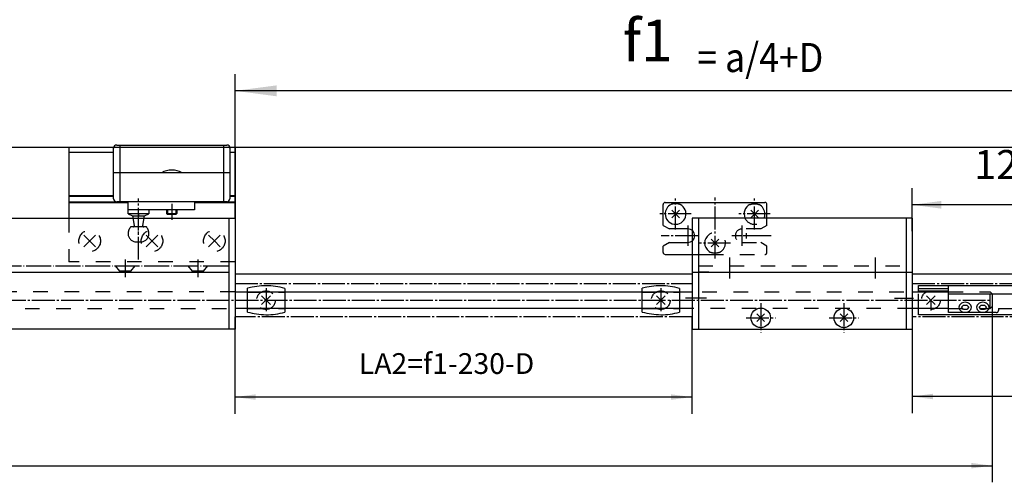
# Model space of a CAD drawing. Units: millimetres. Extents: x 932 to 2594, y -284 to 884.
# Drawn here: x 1680 to 1917, y 558 to 670 of the extents above; entities that cross this region are included whole.
import ezdxf

# ---------------------------------------------------------------- set-up
doc = ezdxf.new("R2010")
doc.units = ezdxf.units.MM
for name, pattern in [('DASH_CENTER', [14, 11, -1, 1, -1]), ('DASHED', [15, 7, -8]), ('DOT_CENTER', [14, 12, -1, 0, -1]), ('LONG_DASHED', [15, 10, -5])]:
    doc.linetypes.add(name, pattern=pattern)
doc.layers.add('1', color=7, linetype='Continuous')
doc.styles.add('CONVERTER_12', font='txt.shx', dxfattribs={"width": 0.9})
doc.dimstyles.new('ME10_DIM_45', dxfattribs={"dimtxt": 20, "dimasz": 20, "dimexe": 8, "dimexo": 0, "dimgap": 8, "dimtad": 1, "dimdsep": 46, "dimtxsty": 'CONVERTER_12', "dimsah": 1, "dimcen": 0.09, "dimclrd": 3, "dimclre": 3, "dimclrt": 1, "dimadec": 0, "dimazin": 0, "dimtfac": 1, "dimtdec": 4, "dimtix": 1, "dimtmove": 0, "dimatfit": 3, "dimfxl": 1, "dimtolj": 1, "dimtzin": 0, "dimarcsym": 0})
doc.dimstyles.new('ME10_DIM_63', dxfattribs={"dimtxt": 10, "dimasz": 10, "dimexe": 8, "dimexo": 0, "dimgap": 8, "dimtad": 1, "dimdsep": 46, "dimtxsty": 'CONVERTER_12', "dimsah": 1, "dimcen": 0.09, "dimclrd": 3, "dimclre": 3, "dimclrt": 4, "dimadec": 0, "dimazin": 0, "dimtfac": 1, "dimtdec": 4, "dimtix": 1, "dimtmove": 0, "dimatfit": 3, "dimfxl": 1, "dimtolj": 1, "dimtzin": 0, "dimarcsym": 0})
doc.dimstyles.new('ME10_DIM_64', dxfattribs={"dimtxt": 10, "dimasz": 10, "dimexe": 8, "dimexo": 0, "dimgap": 8, "dimtad": 1, "dimdsep": 46, "dimtxsty": 'CONVERTER_12', "dimsah": 1, "dimcen": 0.09, "dimclrd": 3, "dimclre": 3, "dimclrt": 4, "dimadec": 0, "dimazin": 0, "dimtfac": 1, "dimtdec": 4, "dimtix": 1, "dimtmove": 0, "dimatfit": 3, "dimfxl": 1, "dimtolj": 1, "dimtzin": 0, "dimarcsym": 0})
doc.dimstyles.new('ME10_DIM_72', dxfattribs={"dimtxt": 14, "dimasz": 14, "dimexe": 8, "dimexo": 0, "dimgap": 8, "dimtad": 1, "dimdsep": 46, "dimtxsty": 'CONVERTER_12', "dimsah": 1, "dimcen": 0.09, "dimclrd": 3, "dimclre": 3, "dimclrt": 4, "dimadec": 0, "dimazin": 0, "dimtfac": 1, "dimtdec": 4, "dimtix": 1, "dimtmove": 0, "dimatfit": 3, "dimfxl": 1, "dimtolj": 1, "dimtzin": 0, "dimarcsym": 0})
doc.dimstyles.new('ME10_DIM_76', dxfattribs={"dimtxt": 10, "dimasz": 10, "dimexe": 8, "dimexo": 0, "dimgap": 8, "dimtad": 1, "dimdsep": 46, "dimtxsty": 'CONVERTER_12', "dimsah": 1, "dimcen": 0.09, "dimclrd": 3, "dimclre": 3, "dimclrt": 4, "dimadec": 0, "dimazin": 0, "dimtfac": 1, "dimtdec": 4, "dimtix": 1, "dimtmove": 0, "dimatfit": 3, "dimfxl": 1, "dimtolj": 1, "dimtzin": 0, "dimarcsym": 0})

# ---------------------------------------------------------------- blocks, each defined once
blk = doc.blocks.new('Fluegelplatte__44', base_point=(3501.68, 1210.81))
at = {"layer": '1', "color": 4, "linetype": 'Continuous'}
for p, q in [((3406.09, 1277.68), (3384.54, 1277.68)), ((3384.54, 1277.68), (3384.54, 1243.68)), ((3406.04, 1275.26), (3384.54, 1275.26)), ((3464.54, 1277.68), (3462.04, 1277.68)), ((3464.54, 1275.26), (3462.04, 1275.26)), ((3464.54, 1277.68), (3464.54, 1275.26)), ((3464.54, 1275.26), (3464.54, 1251.9)), ((3406.04, 1254.38), (3384.54, 1254.38)), ((3406.04, 1254.11), (3384.54, 1254.11)), ((3413.05, 1251.36), (3384.54, 1251.36)), ((3464.54, 1251.36), (3445.04, 1251.36)), ((3464.54, 1254.38), (3462.04, 1254.38)), ((3464.54, 1254.11), (3462.04, 1254.11)), ((3464.54, 1251.9), (3464.54, 1251.36)), ((3464.54, 1251.36), (3464.54, 1251.05)), ((3413.05, 1251.05), (3384.54, 1251.05)), ((3464.54, 1251.05), (3445.04, 1251.05)), ((3464.54, 1251.05), (3464.54, 1243.68))]:
    blk.add_line(p, q, dxfattribs=at)
at = {"layer": '1', "color": 3, "linetype": 'DASHED'}
for p, q in [((3384.54, 1243.68), (3384.54, 1222.68)), ((3464.54, 1243.68), (3464.54, 1222.68)), ((3464.54, 1222.68), (3384.54, 1222.68))]:
    blk.add_line(p, q, dxfattribs=at)
at = {"layer": '1', "color": 3, "linetype": 'Continuous'}
for p, q in [((3391.72, 1229.85), (3397.37, 1235.5)), ((3391.72, 1235.5), (3397.37, 1229.85)), ((3421.72, 1229.85), (3427.37, 1235.5)), ((3421.72, 1235.5), (3427.37, 1229.85)), ((3451.72, 1235.5), (3454.54, 1232.68)), ((3451.72, 1229.85), (3454.54, 1232.68)), ((3454.54, 1232.68), (3457.37, 1235.5)), ((3454.54, 1232.68), (3457.37, 1229.85))]:
    blk.add_line(p, q, dxfattribs=at)
at = {"layer": '1', "color": 3, "linetype": 'DASHED'}
for centre in [(3394.54, 1232.68), (3424.54, 1232.68), (3454.54, 1232.68)]:
    blk.add_circle(centre, 5.2, dxfattribs=at)
blk = doc.blocks.new('Flügrlbock__45', base_point=(2565.56, 3663.58))
at = {"color": 4, "linetype": 'Continuous'}
for p, q in [((3413.05, 1251.38), (3413.05, 1251.67)), ((3413.05, 1247.67), (3413.05, 1251.38)), ((3445.04, 1251.67), (3445.04, 1251.38)), ((3445.04, 1251.38), (3445.04, 1247.67)), ((3413.05, 1245.67), (3413.05, 1247.67)), ((3445.04, 1247.67), (3423.05, 1247.67))]:
    blk.add_line(p, q, dxfattribs=at)
at = {"color": 3, "linetype": 'DASH_CENTER'}
blk.add_line((3418.04, 1223.68), (3418.04, 1253.18), dxfattribs=at)
at = {"layer": '1', "color": 4, "linetype": 'Continuous'}
for p, q in [((3406.04, 1253.02), (3406.04, 1277.32)), ((3407.54, 1278.82), (3460.54, 1278.82)), ((3409.04, 1278.82), (3409.04, 1251.52)), ((3459.04, 1251.52), (3459.04, 1278.82)), ((3462.04, 1277.32), (3462.04, 1253.02)), ((3462.04, 1265.52), (3406.04, 1265.52)), ((3460.54, 1251.52), (3407.54, 1251.52)), ((3413.05, 1247.67), (3413.05, 1247.67)), ((3423.05, 1247.67), (3413.05, 1247.67)), ((3423.05, 1247.67), (3423.05, 1245.67)), ((3431.54, 1247.49), (3431.54, 1245.89)), ((3436.54, 1247.49), (3436.54, 1245.89)), ((3423.05, 1245.67), (3413.05, 1245.67)), ((3413.05, 1245.67), (3415.11, 1244.7)), ((3415.11, 1244.7), (3415.25, 1243.92)), ((3415.11, 1244.7), (3420.98, 1244.7)), ((3420.84, 1243.92), (3420.98, 1244.7)), ((3420.98, 1244.7), (3423.05, 1245.67)), ((3431.54, 1245.89), (3436.54, 1245.89)), ((3432.04, 1245.39), (3431.54, 1245.89)), ((3436.04, 1245.39), (3432.04, 1245.39)), ((3436.54, 1245.89), (3436.04, 1245.39))]:
    blk.add_line(p, q, dxfattribs=at)
at = {"layer": '1', "color": 3, "linetype": 'Continuous'}
for p, q in [((3432.04, 1247.49), (3432.04, 1245.39)), ((3436.04, 1247.49), (3436.04, 1245.39))]:
    blk.add_line(p, q, dxfattribs=at)
at = {"layer": '1', "color": 3, "linetype": 'DASH_CENTER'}
blk.add_line((3434.04, 1250.49), (3434.04, 1242.89), dxfattribs=at)
at = {"layer": '1', "color": 3, "linetype": 'LONG_DASHED'}
for p, q in [((3415.25, 1243.92), (3415.94, 1240.01)), ((3420.15, 1240.01), (3420.84, 1243.92)), ((3421.85, 1239.42), (3414.25, 1239.42)), ((3417.05, 1232.17), (3419.05, 1232.17))]:
    blk.add_line(p, q, dxfattribs=at)
at = {"layer": '1', "color": 3, "linetype": 'DOT_CENTER'}
for p, q in [((3418.05, 1245.83), (3418.05, 1244.7)), ((3418.05, 1235.55), (3418.05, 1237.26))]:
    blk.add_line(p, q, dxfattribs=at)
at = {"layer": '1', "color": 4, "linetype": 'Continuous'}
for centre, radius, start, end in [((3407.54, 1277.32), 1.5, 90, 180), ((3460.54, 1277.32), 1.5, 0, 90), ((3434.04, 1256.14), 10.62, 61.9275, 118.0725), ((3407.54, 1253.02), 1.5, 180, 270), ((3460.54, 1253.02), 1.5, 270, 311.8103), ((3460.54, 1253.02), 1.5, 311.8103, 0)]:
    blk.add_arc(centre, radius, start, end, dxfattribs=at)
at = {"layer": '1', "color": 3, "linetype": 'LONG_DASHED'}
for centre, radius, start, end in [((3418.05, 1236.17), 5, 139.4583, 180), ((3420.64, 1239.92), 0.5, 170, 270), ((3418.05, 1236.17), 5, 0, 40.5417), ((3417.05, 1236.17), 4, 180, 270), ((3419.05, 1236.17), 4, 270, 0)]:
    blk.add_arc(centre, radius, start, end, dxfattribs=at)
at = {"layer": '1', "color": 3, "linetype": 'Continuous'}
blk.add_arc((3415.45, 1239.92), 0.5, 270, 10, dxfattribs=at)
blk = doc.blocks.new('*D150')
at = {"layer": '1', "color": 3, "linetype": 'Continuous'}
for p, q in [((3464.54, 1243.68), (3464.54, 1312.93)), ((3926.54, 1259.05), (3926.54, 1312.93)), ((3926.54, 1304.93), (3464.54, 1304.93))]:
    blk.add_line(p, q, dxfattribs=at)
at = {"layer": '1', "color": 3}
for points in [[(3484.54, 1307.56), (3484.54, 1302.3), (3464.54, 1304.93)], [(3906.54, 1302.3), (3906.54, 1307.56), (3926.54, 1304.93)]]:
    blk.add_solid(points, dxfattribs=at)
at = {"layer": '1', "color": 1, "insert": (3651.09, 1312.93), "char_height": 20, "attachment_point": 7, "rotation": 0.0001, "line_spacing_factor": 0.60024, "style": 'CONVERTER_12'}
blk.add_mtext('f1', dxfattribs=at)
blk = doc.blocks.new('Riegelschloss__48', base_point=(3663.04, 1224.18))
at = {"color": 4, "linetype": 'Continuous'}
for p, q in [((3671.54, 1251.18), (3719.54, 1251.18)), ((3670.54, 1240.16), (3670.54, 1250.18)), ((3720.54, 1243.68), (3720.54, 1250.18)), ((3670.54, 1240.16), (3673.54, 1238.43)), ((3682.54, 1238.43), (3673.54, 1238.43)), ((3673.54, 1231.93), (3670.54, 1230.19)), ((3670.54, 1227.18), (3670.54, 1230.19)), ((3673.54, 1231.93), (3682.54, 1231.93)), ((3671.54, 1226.18), (3692.54, 1226.18))]:
    blk.add_line(p, q, dxfattribs=at)
at = {"color": 3, "linetype": 'DASHED'}
for p, q in [((3720.54, 1240.16), (3720.54, 1243.68)), ((3717.54, 1238.43), (3708.54, 1238.43)), ((3720.54, 1240.16), (3717.54, 1238.43)), ((3708.54, 1231.93), (3717.54, 1231.93)), ((3720.54, 1230.19), (3717.54, 1231.93)), ((3720.54, 1227.18), (3720.54, 1230.19)), ((3692.54, 1226.18), (3719.54, 1226.18))]:
    blk.add_line(p, q, dxfattribs=at)
at = {"color": 4, "linetype": 'Continuous'}
for centre, radius, start, end in [((3671.54, 1250.18), 1, 90, 180), ((3719.54, 1250.18), 1, 0, 90), ((3676.54, 1245.68), 5, 180, 64.1581), ((3676.54, 1245.68), 5, 115.8419, 180), ((3714.54, 1245.68), 5, 115.8419, 203.5782), ((3714.54, 1245.68), 5, 0, 64.1581), ((3714.54, 1245.68), 5, 336.4218, 0), ((3682.54, 1235.18), 3.25, 270, 90), ((3695.54, 1231.68), 5, 126.8699, 233.1301), ((3671.54, 1227.18), 1, 180, 270)]:
    blk.add_arc(centre, radius, start, end, dxfattribs=at)
at = {"color": 3, "linetype": 'DASHED'}
for centre, radius, start, end in [((3714.54, 1245.68), 5, 203.5782, 336.4218), ((3708.54, 1235.18), 3.25, 90, 270), ((3695.54, 1231.68), 5, 295.8419, 126.8699), ((3695.54, 1231.68), 5, 233.1301, 244.1581), ((3719.54, 1227.18), 1, 270, 0)]:
    blk.add_arc(centre, radius, start, end, dxfattribs=at)
at = {"color": 4, "linetype": 'Continuous'}
for points in [[(3678.72, 1250.18), (3678.65, 1250.21), (3678.56, 1250.25), (3678.3, 1250.34), (3678.07, 1250.41), (3677.81, 1250.47), (3677.57, 1250.51), (3677.34, 1250.54), (3677.06, 1250.57), (3676.78, 1250.58), (3676.54, 1250.59), (3676.26, 1250.58), (3676.03, 1250.57), (3675.79, 1250.55), (3675.52, 1250.51), (3675.26, 1250.47), (3675.02, 1250.41), (3674.79, 1250.34), (3674.53, 1250.25), (3674.45, 1250.21), (3674.37, 1250.18)], [(3712.37, 1250.18), (3712.44, 1250.21), (3712.53, 1250.25), (3712.76, 1250.33), (3713.02, 1250.41), (3713.24, 1250.46), (3713.52, 1250.51), (3713.77, 1250.54), (3714.03, 1250.57), (3714.29, 1250.58), (3714.54, 1250.59), (3715.06, 1250.57), (3715.57, 1250.51), (3715.83, 1250.47), (3716.07, 1250.41), (3716.33, 1250.33), (3716.56, 1250.25), (3716.65, 1250.21), (3716.72, 1250.18)]]:
    blk.add_spline(points, degree=3, dxfattribs=at)
at = {"color": 3, "linetype": 'DASHED'}
blk.add_spline([(3697.72, 1227.18), (3697.65, 1227.14), (3697.56, 1227.1), (3697.3, 1227.01), (3697.07, 1226.94), (3696.85, 1226.89), (3696.57, 1226.84), (3696.3, 1226.81), (3696.06, 1226.78), (3695.8, 1226.77), (3695.54, 1226.76), (3695.29, 1226.77), (3695.03, 1226.78), (3694.77, 1226.81), (3694.52, 1226.84), (3694.26, 1226.89), (3694.02, 1226.94), (3693.79, 1227.01), (3693.53, 1227.1), (3693.44, 1227.14), (3693.37, 1227.18)], degree=3, dxfattribs=at)
at = {"layer": '1', "color": 3, "linetype": 'DASH_CENTER'}
for p, q in [((3676.54, 1238.18), (3676.54, 1253.18)), ((3695.54, 1224.18), (3695.54, 1253.52)), ((3714.54, 1238.18), (3714.54, 1253.18)), ((3684.04, 1245.68), (3669.04, 1245.68)), ((3722.04, 1245.68), (3707.04, 1245.68)), ((3682.54, 1230.3), (3682.54, 1240.05)), ((3708.54, 1230.3), (3708.54, 1240.05)), ((3687.42, 1235.18), (3669.53, 1235.18)), ((3722.58, 1235.18), (3703.67, 1235.18)), ((3703.04, 1231.68), (3688.04, 1231.68))]:
    blk.add_line(p, q, dxfattribs=at)
at = {"layer": '1', "color": 4, "linetype": 'Continuous'}
for p, q in [((3674.71, 1247.51), (3678.38, 1243.84)), ((3674.71, 1243.84), (3678.38, 1247.51)), ((3712.71, 1243.84), (3716.38, 1247.51)), ((3712.71, 1247.51), (3716.38, 1243.84)), ((3693.71, 1233.51), (3697.38, 1229.84)), ((3693.71, 1229.84), (3697.38, 1233.51))]:
    blk.add_line(p, q, dxfattribs=at)
at = {"layer": '1', "color": 3, "linetype": 'Continuous'}
blk.add_line((3692.54, 1217.68), (3687.58, 1217.68), dxfattribs=at)
blk = doc.blocks.new('Ver__50', base_point=(3368.396, 1188.629))
at = {"color": 4, "linetype": 'Continuous'}
for centre in [(3717.545, 1195.676), (3757.545, 1195.676)]:
    blk.add_circle(centre, 4.698, dxfattribs=at)
at = {"layer": '1', "color": 4, "linetype": 'Continuous'}
for p, q in [((3684.545, 1243.676), (3684.545, 1217.676)), ((3687.545, 1243.676), (3684.545, 1243.676)), ((3787.545, 1243.676), (3687.545, 1243.676)), ((3687.545, 1243.676), (3687.545, 1220.676)), ((3787.545, 1243.676), (3787.545, 1220.676)), ((3790.545, 1243.676), (3787.545, 1243.676)), ((3790.545, 1217.676), (3790.545, 1243.676)), ((3687.545, 1220.676), (3687.545, 1217.676)), ((3787.545, 1220.676), (3787.545, 1217.676)), ((3684.545, 1217.676), (3684.545, 1205.176)), ((3684.545, 1217.676), (3687.545, 1217.676)), ((3687.545, 1217.676), (3787.545, 1217.676)), ((3687.545, 1217.676), (3687.545, 1190.176)), ((3787.545, 1217.676), (3790.545, 1217.676)), ((3787.545, 1217.676), (3787.545, 1190.176)), ((3790.545, 1205.176), (3790.545, 1217.676)), ((3684.545, 1205.176), (3684.545, 1190.176)), ((3790.545, 1190.176), (3790.545, 1205.176)), ((3715.706, 1193.837), (3719.383, 1197.514)), ((3715.706, 1197.514), (3719.383, 1193.837)), ((3755.706, 1197.514), (3759.383, 1193.837)), ((3755.706, 1193.837), (3759.383, 1197.514)), ((3684.545, 1190.176), (3687.545, 1190.176)), ((3687.545, 1190.176), (3787.545, 1190.176)), ((3787.545, 1190.176), (3790.545, 1190.176))]:
    blk.add_line(p, q, dxfattribs=at)
at = {"layer": '1', "color": 3, "linetype": 'Continuous'}
for p, q in [((3711.98, 1235.176), (3709.162, 1235.176)), ((3710.545, 1236.472), (3710.545, 1233.883)), ((3691.393, 1205.176), (3681.393, 1205.176)), ((3781.992, 1205.176), (3790.992, 1205.176))]:
    blk.add_line(p, q, dxfattribs=at)
at = {"layer": '1', "color": 3, "linetype": 'DOT_CENTER'}
for p, q in [((3702.545, 1224.629), (3702.545, 1214.629)), ((3772.545, 1224.629), (3772.545, 1214.629))]:
    blk.add_line(p, q, dxfattribs=at)
at = {"layer": '1', "color": 3, "linetype": 'DASHED'}
blk.add_line((3687.545, 1220.676), (3787.545, 1220.676), dxfattribs=at)
at = {"layer": '1', "color": 3, "linetype": 'DASH_CENTER'}
for p, q in [((3717.545, 1202.723), (3717.545, 1188.629)), ((3757.545, 1202.723), (3757.545, 1188.629)), ((3710.498, 1195.676), (3724.591, 1195.676)), ((3750.498, 1195.676), (3764.591, 1195.676))]:
    blk.add_line(p, q, dxfattribs=at)
at = {"layer": '1'}
blk.add_blockref('Riegelschloss__48', (3663.045, 1224.176), dxfattribs=at)
blk = doc.blocks.new('*D168')
at = {"layer": '1', "color": 3, "linetype": 'Continuous'}
for p, q in [((3934.41, 1212.16), (3934.41, 1149.79)), ((3790.41, 1196.16), (3790.41, 1149.79)), ((3934.41, 1157.79), (3790.41, 1157.79))]:
    blk.add_line(p, q, dxfattribs=at)
at = {"layer": '1', "color": 3}
for points in [[(3800.41, 1159.11), (3800.41, 1156.47), (3790.41, 1157.79)], [(3924.41, 1156.47), (3924.41, 1159.11), (3934.41, 1157.79)]]:
    blk.add_solid(points, dxfattribs=at)
at = {"layer": '1', "color": 4, "insert": (3841.03, 1165.79), "char_height": 10, "attachment_point": 7, "rotation": 0.0001, "line_spacing_factor": 0.60024, "style": 'CONVERTER_12'}
blk.add_mtext('LA1', dxfattribs=at)
blk = doc.blocks.new('*D169')
at = {"layer": '1', "color": 3, "linetype": 'Continuous'}
for p, q in [((3464.41, 1196.16), (3464.41, 1149.52)), ((3684.41, 1196.16), (3684.41, 1149.52)), ((3684.41, 1157.52), (3464.41, 1157.52))]:
    blk.add_line(p, q, dxfattribs=at)
at = {"layer": '1', "color": 3}
for points in [[(3474.41, 1158.83), (3474.41, 1156.2), (3464.41, 1157.52)], [(3674.41, 1156.2), (3674.41, 1158.83), (3684.41, 1157.52)]]:
    blk.add_solid(points, dxfattribs=at)
at = {"layer": '1', "color": 4, "insert": (3524.11, 1165.52), "char_height": 10, "attachment_point": 7, "rotation": 0.0001, "line_spacing_factor": 0.60024, "style": 'CONVERTER_12'}
blk.add_mtext('LA2=f1-230-D', dxfattribs=at)
blk = doc.blocks.new('*D177')
at = {"layer": '1', "color": 3, "linetype": 'Continuous'}
for p, q in [((3790.41, 1237.38), (3790.41, 1258.07)), ((3914.41, 1216.66), (3914.41, 1258.07)), ((3914.41, 1250.07), (3790.41, 1250.07))]:
    blk.add_line(p, q, dxfattribs=at)
at = {"layer": '1', "color": 3}
for points in [[(3804.41, 1251.92), (3804.41, 1248.23), (3790.41, 1250.07)], [(3900.41, 1248.23), (3900.41, 1251.92), (3914.41, 1250.07)]]:
    blk.add_solid(points, dxfattribs=at)
at = {"layer": '1', "color": 4, "insert": (3820.25, 1258.07), "char_height": 14, "attachment_point": 7, "rotation": 0.0001, "line_spacing_factor": 0.60024, "style": 'CONVERTER_12'}
blk.add_mtext('124', dxfattribs=at)
blk = doc.blocks.new('*D181')
at = {"layer": '1', "color": 3, "linetype": 'Continuous'}
for p, q in [((2243.91, 1201.16), (2243.91, 1116.48)), ((3828.91, 1201.16), (3828.91, 1116.48)), ((2243.91, 1124.48), (3828.91, 1124.48))]:
    blk.add_line(p, q, dxfattribs=at)
at = {"layer": '1', "color": 3}
for points in [[(2253.91, 1125.8), (2253.91, 1123.16), (2243.91, 1124.48)], [(3818.91, 1123.16), (3818.91, 1125.8), (3828.91, 1124.48)]]:
    blk.add_solid(points, dxfattribs=at)
at = {"layer": '1', "color": 4, "insert": (2966.14, 1132.48), "char_height": 10, "attachment_point": 7, "rotation": 0.0001, "line_spacing_factor": 0.60024, "style": 'CONVERTER_12'}
blk.add_mtext('LZ', dxfattribs=at)
blk = doc.blocks.new('40421-2-0210__46', base_point=(3589.045, 1179.279))
at = {"color": 3, "linetype": 'LONG_DASHED'}
for p, q in [((3406.847, 1220.676), (3408.945, 1218.176)), ((3408.945, 1218.176), (3408.945, 1217.676)), ((3414.145, 1218.176), (3408.945, 1218.176)), ((3416.242, 1220.676), (3414.145, 1218.176)), ((3414.145, 1218.176), (3414.145, 1217.676)), ((3441.847, 1220.676), (3443.945, 1218.176)), ((3449.145, 1218.176), (3443.945, 1218.176)), ((3443.945, 1218.176), (3443.945, 1217.676)), ((3451.242, 1220.676), (3449.145, 1218.176)), ((3449.145, 1218.176), (3449.145, 1217.676))]:
    blk.add_line(p, q, dxfattribs=at)
at = {"layer": '1', "color": 4, "linetype": 'Continuous'}
for p, q in [((3193.545, 1243.676), (3461.545, 1243.676)), ((3461.545, 1243.676), (3461.545, 1220.676)), ((3461.545, 1243.676), (3464.545, 1243.676)), ((3464.545, 1243.676), (3464.545, 1190.176)), ((3461.545, 1220.676), (3461.545, 1217.676)), ((3193.545, 1217.676), (3461.545, 1217.676)), ((3461.545, 1217.676), (3461.545, 1190.176)), ((3461.545, 1190.176), (3193.545, 1190.176)), ((3464.545, 1190.176), (3461.545, 1190.176))]:
    blk.add_line(p, q, dxfattribs=at)
at = {"layer": '1', "color": 3, "linetype": 'DASH_CENTER'}
for p, q in [((3411.545, 1223.676), (3411.545, 1215.176)), ((3446.545, 1223.676), (3446.545, 1215.176))]:
    blk.add_line(p, q, dxfattribs=at)
at = {"layer": '1', "color": 3, "linetype": 'DOT_CENTER'}
blk.add_line((3193.545, 1220.676), (3461.545, 1220.676), dxfattribs=at)
at = {"layer": '1', "color": 4, "style": 'CONVERTER_12', "width": 0.9}
blk.add_text('= a/4+D', height=14, dxfattribs=at).set_placement((3686.962, 1313.966))
at = {"layer": '1'}
dim = blk.add_linear_dim(base=(3926.545, 1304.931), p1=(3464.545, 1243.676), p2=(3926.545, 1259.047), text='f1', dimstyle='ME10_DIM_45', dxfattribs=at)
dim.commit()
dim.dimension.update_dxf_attribs({"geometry": '*D150', "text_midpoint": (3660.085, 1322.931), "text_rotation": 0.00014})
blk = doc.blocks.new('Schere_Kompl__47', base_point=(1565.18, 1145.88))
for name, p in [('40421-2-0210__46', (3589.04, 1179.28)), ('Flügrlbock__45', (2565.56, 3663.58))]:
    blk.add_blockref(name, p)
at = {"layer": '1'}
blk.add_blockref('Fluegelplatte__44', (3501.68, 1210.81), dxfattribs=at)
blk = doc.blocks.new('a_1500-2400', base_point=(4172.408, -783.152))
at = {"color": 2, "linetype": 'Continuous'}
for p, q in [((3684.415, 1216.66), (3464.415, 1216.66)), ((3914.415, 1216.66), (3790.415, 1216.66))]:
    blk.add_line(p, q, dxfattribs=at)
at = {"color": 3, "linetype": 'DASH_CENTER'}
for p, q in [((3464.415, 1212.16), (3684.415, 1212.16)), ((3479.415, 1209.871), (3479.415, 1198.269)), ((3669.439, 1209.871), (3669.439, 1198.269)), ((3790.415, 1212.16), (3934.415, 1212.16)), ((2246.764, 1204.16), (3828.915, 1204.16)), ((3799.415, 1204.16), (3799.415, 1199.16)), ((3684.415, 1196.16), (3464.415, 1196.16)), ((3918.415, 1196.16), (3790.415, 1196.16))]:
    blk.add_line(p, q, dxfattribs=at)
at = {"color": 4, "linetype": 'Continuous'}
for p, q in [((3470.502, 1198.458), (3470.502, 1209.86)), ((3488.402, 1209.784), (3488.402, 1198.38)), ((3660.527, 1198.458), (3660.527, 1209.86)), ((3678.427, 1209.784), (3678.427, 1198.38)), ((3793.415, 1211.16), (3919.415, 1211.16)), ((3793.415, 1208.16), (3793.415, 1211.16)), ((3807.915, 1209.66), (3793.415, 1209.66)), ((3793.415, 1208.66), (3807.915, 1208.66)), ((3807.915, 1198.16), (3807.915, 1211.16)), ((3464.415, 1208.16), (3684.415, 1208.16)), ((3477.293, 1206.282), (3481.536, 1202.039)), ((3477.293, 1202.039), (3481.536, 1206.282)), ((3667.318, 1202.039), (3671.56, 1206.282)), ((3667.318, 1206.282), (3671.56, 1202.039)), ((3790.415, 1208.16), (3807.915, 1208.16)), ((3797.293, 1202.039), (3801.536, 1206.282)), ((3801.536, 1202.039), (3797.293, 1206.282)), ((3807.915, 1207.16), (3906.415, 1207.16)), ((3684.415, 1200.16), (3464.415, 1200.16)), ((3807.915, 1200.16), (3790.415, 1200.16)), ((3793.415, 1197.16), (3793.415, 1200.16)), ((3814.165, 1200.725), (3815.165, 1201.725)), ((3815.165, 1199.725), (3814.165, 1200.725)), ((3815.165, 1201.725), (3816.665, 1201.725)), ((3816.665, 1199.725), (3815.165, 1199.725)), ((3816.665, 1201.725), (3817.665, 1200.725)), ((3817.665, 1200.725), (3816.665, 1199.725)), ((3822.665, 1200.725), (3823.665, 1201.725)), ((3823.665, 1199.725), (3822.665, 1200.725)), ((3823.665, 1201.725), (3825.165, 1201.725)), ((3825.165, 1199.725), (3823.665, 1199.725)), ((3825.165, 1201.725), (3826.165, 1200.725)), ((3826.165, 1200.725), (3825.165, 1199.725)), ((3831.915, 1200.16), (3847.915, 1200.16)), ((3831.915, 1200.16), (3831.915, 1199.16)), ((3919.415, 1197.16), (3793.415, 1197.16)), ((3830.915, 1198.16), (3807.915, 1198.16))]:
    blk.add_line(p, q, dxfattribs=at)
at = {"color": 3, "linetype": 'DASHED'}
for p, q in [((3464.415, 1208.16), (3790.415, 1208.16)), ((3470.502, 1208.019), (3488.402, 1208.019)), ((3660.527, 1208.019), (3678.427, 1208.019)), ((3793.415, 1200.16), (3793.415, 1207.16)), ((3807.915, 1208.16), (3827.915, 1208.16)), ((3827.915, 1208.16), (3828.915, 1207.16)), ((3827.915, 1200.16), (3827.915, 1208.16)), ((3828.915, 1207.16), (3828.915, 1201.16)), ((3790.415, 1200.16), (3464.415, 1200.16)), ((3470.502, 1200.119), (3488.402, 1200.119)), ((3660.527, 1200.119), (3678.427, 1200.119)), ((3807.915, 1200.16), (3827.915, 1200.16)), ((3827.915, 1200.16), (3828.915, 1201.16))]:
    blk.add_line(p, q, dxfattribs=at)
at = {"color": 3, "linetype": 'LONG_DASHED'}
for centre in [(3479.415, 1204.16), (3669.439, 1204.16)]:
    blk.add_circle(centre, 4.5, dxfattribs=at)
at = {"color": 3, "linetype": 'DASHED'}
blk.add_circle((3799.415, 1204.16), 4.5, dxfattribs=at)
at = {"color": 4, "linetype": 'Continuous'}
for centre, radius, start, end in [((3479.32, 1178.413), 32.66, 73.85337, 105.66298), ((3669.344, 1178.413), 32.66, 73.85337, 105.66298), ((3814.828, 1200.725), 1.913, 147.74876, 212.25434), ((3815.607, 1200.233), 2.835, 109.47575, 147.74565), ((3815.607, 1201.217), 2.835, 212.25435, 250.52425), ((3815.915, 1199.365), 3.757, 70.52377, 109.47623), ((3816.222, 1200.233), 2.835, 32.25435, 70.52425), ((3816.222, 1201.217), 2.835, 289.47575, 327.74565), ((3817.001, 1200.725), 1.913, 327.74566, 32.25124), ((3823.328, 1200.725), 1.913, 147.74664, 212.25645), ((3824.107, 1200.234), 2.835, 109.47774, 147.74631), ((3824.107, 1201.217), 2.835, 212.25369, 250.52226), ((3824.415, 1199.365), 3.756, 70.52252, 109.47748), ((3824.722, 1200.234), 2.835, 32.25369, 70.52226), ((3824.722, 1201.217), 2.835, 289.47774, 327.74631), ((3825.501, 1200.725), 1.913, 327.74355, 32.25336), ((3830.915, 1199.16), 1, 269.99301, 0), ((3479.589, 1229.813), 32.645, 253.83903, 269.65163), ((3479.589, 1229.813), 32.645, 269.65163, 285.66368), ((3669.613, 1229.813), 32.645, 253.83903, 269.65163), ((3669.613, 1229.813), 32.645, 269.65163, 285.66368), ((3815.915, 1202.086), 3.757, 250.52377, 289.47623), ((3824.415, 1202.086), 3.756, 250.52253, 289.47748)]:
    blk.add_arc(centre, radius, start, end, dxfattribs=at)
at = {"layer": '1', "color": 2, "linetype": 'Continuous'}
blk.add_line((3853.415, 1277.66), (3175.415, 1277.66), dxfattribs=at)
at = {"layer": '1', "color": 3, "linetype": 'Continuous'}
blk.add_line((3790.415, 1237.381), (3790.415, 1242.66), dxfattribs=at)
at = {"layer": '1', "color": 3, "linetype": 'DASHED'}
for p, q in [((3464.415, 1208.16), (2988.415, 1208.16)), ((2988.415, 1200.16), (3464.415, 1200.16))]:
    blk.add_line(p, q, dxfattribs=at)
at = {"layer": '1'}
dim = blk.add_linear_dim(base=(3914.415, 1250.074), p1=(3790.415, 1237.381), p2=(3914.415, 1216.66), dimstyle='ME10_DIM_72', dxfattribs=at)
dim.commit()
dim.dimension.update_dxf_attribs({"geometry": '*D177', "text_midpoint": (3834.954, 1265.074), "text_rotation": 0.00014})
for base, p1, p2, text, dimstyle, picture, middle in [((3934.415, 1157.789), (3790.415, 1196.16), (3934.415, 1212.16), 'LA1', 'ME10_DIM_63', '*D168', (3852.528, 1170.789)), ((2243.915, 1124.481), (3828.915, 1201.16), (2243.915, 1201.16), 'LZ', 'ME10_DIM_76', '*D181', (2974.144, 1137.481)), ((3684.415, 1157.516), (3464.415, 1196.16), (3684.415, 1196.16), 'LA2=f1-230-D', 'ME10_DIM_64', '*D169', (3573.607, 1170.516))]:
    dim = blk.add_linear_dim(base=base, p1=p1, p2=p2, text=text, dimstyle=dimstyle, dxfattribs=at)
    dim.commit()
    dim.dimension.update_dxf_attribs({"geometry": picture, "text_midpoint": middle, "text_rotation": 0.00014})

msp = doc.modelspace()

# ---------------------------------------------------------------- block references
at = {"xscale": 0.5, "yscale": 0.5, "zscale": 0.5}
msp.add_blockref('a_1500-2400', (2086.204, -391.576), dxfattribs=at)
at = {"layer": '1', "xscale": 0.5, "yscale": 0.5, "zscale": 0.5}
for name, p in [('Schere_Kompl__47', (782.592, 572.941)), ('Ver__50', (1684.198, 594.315))]:
    msp.add_blockref(name, p, dxfattribs=at)

doc.saveas('drawing.dxf')
